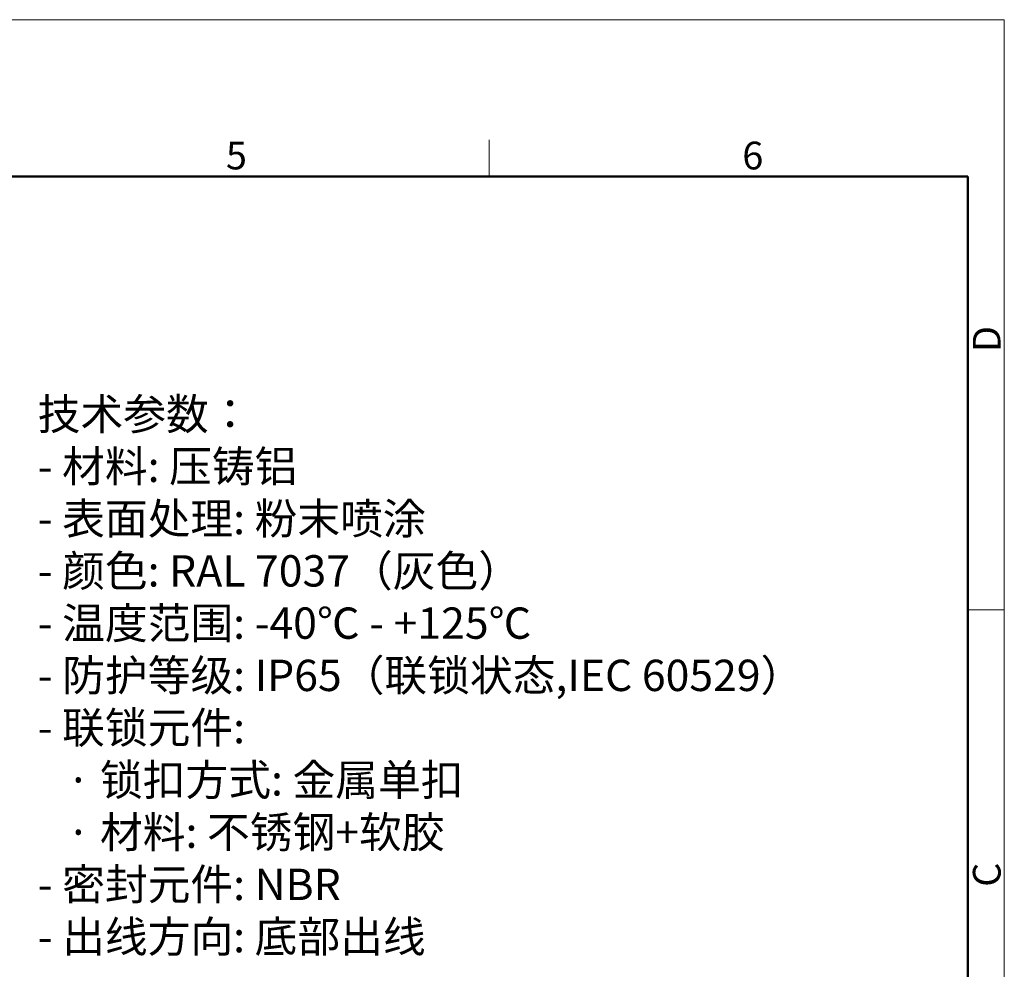
# Model space of a CAD drawing. Units: millimetres. Extents: x 1371 to 1965, y 481 to 901.
# Drawn here: x 1776 to 1965, y 719 to 901 of the extents above; entities that cross this region are included whole.
import ezdxf

# ---------------------------------------------------------------- set-up
doc = ezdxf.new("R2010")
doc.units = ezdxf.units.MM
doc.header["$LTSCALE"] = 65.395
for name, color, linetype, lineweight in [('Dim', 3, 'CONTINUOUS', 15), ('图框', 7, 'CONTINUOUS', 20), ('打标文字', 3, 'CONTINUOUS', 20)]:
    doc.layers.add(name, color=color, linetype=linetype, lineweight=lineweight)
doc.styles.add('Romans字体', font='romans.shx', dxfattribs={"width": 0.75})
doc.styles.get("Standard").update_dxf_attribs({"font": 'SIMFANG.TTF', "width": 0.75})

# ---------------------------------------------------------------- blocks, each defined once
blk = doc.blocks.new('A4图框-NEW')
at = {"layer": '图框', "color": 1, "lineweight": 18}
for p in [(833.413, 690.535), (1130.412, 480.535)]:
    blk.add_line(p, (1130.412, 690.535), dxfattribs=at)
at = {"layer": '图框', "color": 6}
for p, q in [((1081.089, 679.035), (1081.089, 675.535)), ((1130.412, 634.073), (1126.929, 634.073))]:
    blk.add_line(p, q, dxfattribs=at)
at = {"layer": '图框', "lineweight": 50}
for p in [(836.913, 675.535), (1126.929, 484.341)]:
    blk.add_line(p, (1126.929, 675.535), dxfattribs=at)
at = {"layer": '图框', "color": 6, "char_height": 2.652, "width": 2.55791, "attachment_point": 1, "style": 'Romans字体'}
for s, insert in [('5', (1055.901, 678.86)), ('6', (1105.33, 678.86))]:
    blk.add_mtext(s, dxfattribs=dict(at, insert=insert))
at = {"layer": '图框', "color": 6, "char_height": 2.652, "width": 2.55791, "attachment_point": 1, "rotation": 90, "style": 'Romans字体'}
for s, insert in [('D', (1127.404, 658.733)), ('C', (1127.404, 607.554))]:
    blk.add_mtext(s, dxfattribs=dict(at, insert=insert))

msp = doc.modelspace()

# ---------------------------------------------------------------- block references
at = {"layer": 'Dim', "xscale": 2, "yscale": 2, "zscale": 2}
msp.add_blockref('A4图框-NEW', (-295.992, -480.205), dxfattribs=at)

# ---------------------------------------------------------------- texts
at = {"layer": '打标文字', "color": 3, "insert": (1779.774, 828.376), "char_height": 3.924705, "width": 178.09103, "attachment_point": 1}
msp.add_mtext('\\A1;{\\f仿宋_GB2312|b0|i0|c134|p49;\\H1.5288x;技术参数：\\Fromans|c134;\\P- \\f仿宋_GB2312|b0|i0|c134|p49;材料\\Fromans|c134;: \\f仿宋_GB2312|b0|i0|c134|p49;压铸铝\\Fromans|c134;\\P- \\f仿宋_GB2312|b0|i0|c134|p49;表面处理\\Fromans|c134;: \\f仿宋_GB2312|b0|i0|c134|p49;粉末喷涂\\Fromans|c134;\\P- \\f仿宋_GB2312|b0|i0|c134|p49;颜色\\Fromans|c134;: RAL 7037\\f仿宋_GB2312|b0|i0|c134|p49;（灰色）\\Fromans|c134; \\P- \\f仿宋_GB2312|b0|i0|c134|p49;温度范围\\Fromans|c134;: -40\\f仿宋_GB2312|b0|i0|c134|p49;℃\\Fromans|c134; - +125\\f仿宋_GB2312|b0|i0|c134|p49;℃\\Fromans|c134;\\P- \\f仿宋_GB2312|b0|i0|c134|p49;防护等级\\Fromans|c134;: IP65\\f仿宋_GB2312|b0|i0|c134|p49;（联锁状态\\Fromans|c134;,IEC 60529\\f仿宋_GB2312|b0|i0|c134|p49;）\\Fromans|c134;    \\P- \\f仿宋_GB2312|b0|i0|c134|p49;联锁元件\\Fromans|c134;:\\P   \\f仿宋_GB2312|b0|i0|c134|p49;·\\Fromans|c134; \\f仿宋_GB2312|b0|i0|c134|p49;锁扣方式\\Fromans|c134;: \\f仿宋_GB2312|b0|i0|c134|p49;金属单扣\\Fromans|c134;\\P   \\f仿宋_GB2312|b0|i0|c134|p49;·\\Fromans|c134; \\f仿宋_GB2312|b0|i0|c134|p49;材料\\Fromans|c134;: \\f仿宋_GB2312|b0|i0|c134|p49;不锈钢\\Fromans|c134;+\\f仿宋_GB2312|b0|i0|c134|p49;软胶\\Fromans|c134;\\P- \\f仿宋_GB2312|b0|i0|c134|p49;密封元件\\Fromans|c134;: NBR\\P- \\f仿宋_GB2312|b0|i0|c134|p49;出线方向\\Fromans|c134;: \\f仿宋_GB2312|b0|i0|c134|p49;底部出线\\Fromans|c134;\\P\\fFangSong_GB2312|b0|i0|c134|p49;\\P\\Fromans|c134;Technical specification:\\P- Material: aluminium die-cast\\P- Surface: powder-coated\\P- Colour: RAL 7037(grey)\\P- Temperature range: -40\\fSimSun|b0|i0|c134|p2;℃\\Fromans|c134; - +125\\fSimSun|b0|i0|c134|p2;℃\\Fromans|c134;\\P- Degree of protection: IP65\\P  (acc.to IEC 60529 for coupled connector) \\P- Locking element:\\P   \\f仿宋_GB2312|b0|i0|c134|p49;·\\Fromans|c134; Locking type: single locking latch  \\P   \\f仿宋_GB2312|b0|i0|c134|p49;·\\Fromans|c134; material: stainless steel+TPR\\P- Hoods/Housings sealing: NBR\\P- Cable entry: bottom entry\\P\\fFangSong_GB2312|b0|i0|c134|p49;\\P}  ', dxfattribs=at)

doc.saveas('drawing.dxf')
